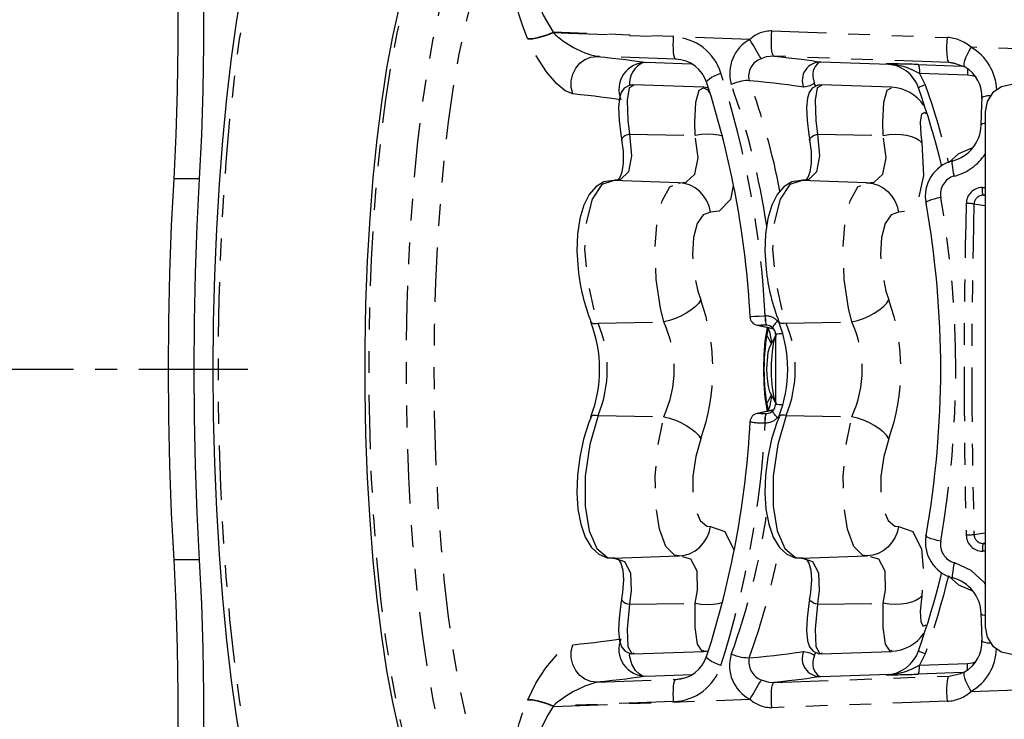
# Model space of a CAD drawing. Extents: x 4 to 132, y 2 to 86.
# Drawn here: x 95 to 100, y 37 to 40 of the extents above; entities that cross this region are included whole.
import ezdxf

# ---------------------------------------------------------------- set-up
doc = ezdxf.new("R2010")
doc.units = 0
doc.header["$PDSIZE"] = -1
doc.linetypes.add('CENTERX2', pattern=[0.8, 0.5, -0.1, 0.1, -0.1])
doc.linetypes.add('PHANTOM', pattern=[0.5, 0.25, -0.05, 0.05, -0.05, 0.05, -0.05])
doc.layers.get('0').update_dxf_attribs({"linetype": 'CONTINUOUS'})
doc.layers.get('DEFPOINTS').update_dxf_attribs({"linetype": 'CONTINUOUS'})
doc.styles.add('SLDTEXTSTYLE0', font='TXT', dxfattribs={"width": 0.75})
doc.dimstyles.new('SLDDIMSTYLE0', dxfattribs={"dimtxt": 1.102362, "dimasz": 1.248, "dimexe": 1, "dimexo": 0.0625, "dimgap": 0.275591, "dimtad": 0, "dimtih": 1, "dimtoh": 1, "dimdec": 1, "dimlfac": 0.75, "dimzin": 12, "dimtxsty": 'SLDTEXTSTYLE0', "dimsah": 1, "dimcen": 0.09, "dimclrd": 7, "dimclre": 7, "dimclrt": 7, "dimazin": 3, "dimtfac": 1, "dimtdec": 4, "dimtofl": 0, "dimtmove": 0, "dimatfit": 3, "dimtolj": 1, "dimtzin": 12})
doc.dimstyles.new('SLDDIMSTYLE2', dxfattribs={"dimtxt": 1.102362, "dimasz": 1.248, "dimexe": 1, "dimexo": 0.0625, "dimgap": 0.275591, "dimtad": 0, "dimtih": 1, "dimtoh": 1, "dimdec": 1, "dimlfac": 0.75, "dimzin": 4, "dimtxsty": 'SLDTEXTSTYLE0', "dimsah": 1, "dimcen": 0.09, "dimclrd": 7, "dimclre": 7, "dimclrt": 7, "dimazin": 3, "dimtfac": 1, "dimtdec": 4, "dimtofl": 0, "dimtmove": 0, "dimatfit": 3, "dimtolj": 1, "dimtzin": 12})

# ---------------------------------------------------------------- blocks, each defined once
blk = doc.blocks.new('*D')
at = {"color": 7}
for p, q in [((33.3195, 78.4249), (33.3195, 76.6755)), ((33.3195, 78.4249), (33.9908, 78.4249)), ((36.2892, 78.4249), (35.6179, 78.4249)), ((36.2892, 78.4249), (36.2892, 76.6755)), ((33.3195, 76.6755), (33.9908, 76.6755)), ((36.2892, 76.6755), (35.6179, 76.6755)), ((37.6827, 76.6755), (38.6827, 76.6755)), ((38.6827, 76.6755), (38.6827, 74.5334)), ((49.3391, 74.5702), (49.3391, 72.8208)), ((49.3391, 74.5702), (50.0104, 74.5702)), ((53.1245, 74.5702), (52.4531, 74.5702)), ((53.1245, 74.5702), (53.1245, 72.8208)), ((41.6729, 74.5334), (37.6827, 74.5334)), ((25.4331, 61.5393), (25.4331, 73.8208)), ((61.9036, 61.5393), (61.9036, 73.8208)), ((25.4331, 72.8208), (48.392, 72.8208)), ((43.2684, 72.8441), (37.6827, 72.8441)), ((38.6827, 72.8441), (38.6827, 68.8441)), ((49.3391, 72.8208), (50.0104, 72.8208)), ((53.1245, 72.8208), (52.4531, 72.8208)), ((61.9036, 72.8208), (54.0715, 72.8208)), ((55.0168, 68.4246), (55.0168, 66.6752)), ((55.0168, 68.4246), (55.6881, 68.4246)), ((58.8022, 68.4246), (58.1308, 68.4246)), ((58.8022, 68.4246), (58.8022, 66.6752)), ((43.6684, 64.5774), (43.6684, 67.6752)), ((61.9036, 61.5393), (61.9036, 67.6752)), ((43.6684, 66.6752), (54.0697, 66.6752)), ((55.0168, 66.6752), (55.6881, 66.6752)), ((58.8022, 66.6752), (58.1308, 66.6752)), ((61.9036, 66.6752), (59.7492, 66.6752)), ((44.0684, 64.1774), (70.7265, 64.1774)), ((69.7265, 64.1774), (69.7265, 63.7351)), ((20.7951, 60.2301), (20.0256, 64.1554)), ((68.2416, 63.7351), (68.2416, 61.9857)), ((68.2416, 63.7351), (68.9129, 63.7351)), ((71.2113, 63.7351), (70.54, 63.7351)), ((71.2113, 63.7351), (71.2113, 61.9857)), ((68.2416, 61.9857), (68.9129, 61.9857)), ((71.2113, 61.9857), (70.54, 61.9857)), ((25.0406, 61.0623), (19.8138, 60.0378)), ((62.1259, 60.2325), (70.7265, 60.2325)), ((69.7265, 60.2325), (69.7265, 60.2363)), ((19.799, 59.4859), (19.799, 57.7364)), ((19.799, 59.4859), (20.4703, 59.4859)), ((22.7687, 59.4859), (22.0974, 59.4859)), ((22.7687, 59.4859), (22.7687, 57.7364)), ((19.799, 57.7364), (20.4703, 57.7364)), ((22.7687, 57.7364), (22.0974, 57.7364)), ((24.801, 56.3836), (20.6881, 55.5774)), ((21.6694, 55.7698), (22.4388, 51.8445)), ((106.834, 49.3252), (106.834, 47.5758)), ((106.834, 49.3252), (107.5053, 49.3252)), ((110.6194, 49.3252), (109.9481, 49.3252)), ((110.6194, 49.3252), (110.6194, 47.5758)), ((103.5694, 44.7847), (103.5694, 48.5758)), ((113.9653, 37.5408), (113.9653, 48.5758)), ((103.5694, 47.5758), (105.887, 47.5758)), ((106.834, 47.5758), (107.5053, 47.5758)), ((110.6194, 47.5758), (109.9481, 47.5758)), ((113.9653, 47.5758), (111.5664, 47.5758)), ((87.5209, 38.7948), (87.5209, 35.8377)), ((114.2506, 37.1848), (119.9167, 37.1848)), ((118.9167, 37.1848), (118.9167, 35.2031)), ((85.6282, 35.8377), (85.6282, 34.0883)), ((85.6282, 35.8377), (86.2995, 35.8377)), ((89.4136, 35.8377), (88.7422, 35.8377)), ((89.4136, 35.8377), (89.4136, 34.0883)), ((117.024, 35.2031), (117.024, 33.4537)), ((117.024, 35.2031), (117.6953, 35.2031)), ((120.8094, 35.2031), (120.1381, 35.2031)), ((120.8094, 35.2031), (120.8094, 33.4537)), ((85.6282, 34.0883), (86.2995, 34.0883)), ((89.4136, 34.0883), (88.7422, 34.0883)), ((117.024, 33.4537), (117.6953, 33.4537)), ((120.8094, 33.4537), (120.1381, 33.4537)), ((42.0845, 32.9881), (42.0845, 25.4368)), ((45.2523, 32.9881), (45.2523, 25.4368)), ((87.5209, 29.6359), (87.5209, 32.3389)), ((118.9167, 29.6335), (118.9167, 31.7043)), ((113.3304, 29.6359), (86.5209, 29.6359)), ((114.3254, 29.6335), (119.9167, 29.6335)), ((48.2396, 28.1863), (48.2396, 26.4368)), ((48.2396, 28.1863), (48.9109, 28.1863)), ((51.2094, 28.1863), (50.538, 28.1863)), ((51.2094, 28.1863), (51.2094, 26.4368)), ((42.0845, 26.4368), (45.2523, 26.4368)), ((45.2523, 26.4368), (47.2926, 26.4368)), ((48.2396, 26.4368), (48.9109, 26.4368)), ((51.2094, 26.4368), (50.538, 26.4368))]:
    blk.add_line(p, q, dxfattribs=at)
for points in [[(38.6827, 74.5334), (38.8907, 75.7814), (38.4747, 75.7814)], [(25.4331, 72.8208), (26.6811, 72.6128), (26.6811, 73.0288)], [(61.9036, 72.8208), (60.6556, 73.0288), (60.6556, 72.6128)], [(38.6827, 72.8441), (38.4747, 71.5961), (38.8907, 71.5961)], [(43.6684, 66.6752), (44.9164, 66.4672), (44.9164, 66.8832)], [(61.9036, 66.6752), (60.6556, 66.8832), (60.6556, 66.4672)], [(69.7265, 64.1774), (69.5185, 62.9294), (69.9345, 62.9294)], [(20.7951, 60.2301), (20.7591, 61.4948), (20.3509, 61.4148)], [(69.7265, 60.2325), (69.9345, 61.4805), (69.5185, 61.4805)], [(21.6694, 55.7698), (21.7053, 54.5051), (22.1136, 54.5851)], [(103.5694, 47.5758), (104.8174, 47.3678), (104.8174, 47.7838)], [(113.9653, 47.5758), (112.7173, 47.7838), (112.7173, 47.3678)], [(87.5209, 38.7948), (87.3129, 37.5468), (87.7289, 37.5468)], [(118.9167, 37.1848), (118.7087, 35.9368), (119.1247, 35.9368)], [(87.5209, 29.6359), (87.7289, 30.8839), (87.3129, 30.8839)], [(118.9167, 29.6335), (119.1247, 30.8815), (118.7087, 30.8815)], [(42.0845, 26.4368), (43.3325, 26.2288), (43.3325, 26.6448)], [(45.2523, 26.4368), (44.0043, 26.6448), (44.0043, 26.2288)]]:
    blk.add_solid(points, dxfattribs=at)
at = {"layer": 'DEFPOINTS', "color": 7}
for p in [(42.0729, 74.5334), (43.6684, 72.8441), (43.6684, 64.1774), (43.6684, 64.1774), (25.4331, 61.1393), (25.4331, 61.1393), (61.9036, 61.1393), (61.9036, 61.1393), (61.7259, 60.2325), (25.1935, 56.4606), (103.5694, 44.3847), (86.1404, 38.7948), (113.8506, 37.1848), (113.9653, 37.1408), (42.0845, 33.3881), (45.2523, 33.3881), (113.7304, 29.6359), (113.9254, 29.6335)]:
    blk.add_point(p, dxfattribs=at)
at = {"color": 7, "char_height": 1.10236, "attachment_point": 1, "style": 'SLDTEXTSTYLE0'}
for s, insert in [('32', (33.9908, 78.0928)), ('1.3', (33.7869, 76.3434)), ('695', (50.0104, 74.2381)), ('27.4', (49.8065, 72.4887)), ('347', (55.6881, 68.0925)), ('13.7', (55.4842, 66.3431)), ('75', (68.9129, 63.403)), ('3.0', (68.709, 61.6536)), ('87', (20.4703, 59.1538)), ('3.4', (20.2664, 57.4043)), ('198', (107.5053, 48.9931)), ('7.8', (107.7093, 47.2437)), ('174', (86.2995, 35.5056)), ('144', (117.6953, 34.871)), ('6.9', (86.5034, 33.7562)), ('5.7', (117.8993, 33.1216)), ('60', (48.9109, 27.8542)), ('2.4', (48.707, 26.1047))]:
    blk.add_mtext(s, dxfattribs=dict(at, insert=insert))

msp = doc.modelspace()

# ---------------------------------------------------------------- linework, layer by layer
at = {"color": 7, "linetype": 'PHANTOM'}
for p, q in [((97.5249, 40.3124), (97.5243, 40.3139)), ((97.6413, 40.3424), (97.6419, 40.3408)), ((98.5448, 40.3099), (97.6413, 40.3424)), ((99.9359, 40.2599), (99.5602, 40.2734)), ((98.204, 40.2184), (97.8424, 40.2316)), ((99.3164, 40.1945), (99.5189, 40.1872)), ((99.4973, 40.1951), (99.4594, 40.2032)), ((99.5435, 40.145), (99.3227, 40.1528)), ((99.3227, 40.1528), (99.3495, 40.1008)), ((97.9917, 39.8738), (98.293, 39.8687)), ((98.8546, 39.8738), (99.1559, 39.8687)), ((96.019, 39.6696), (95.9016, 39.6696)), ((99.6119, 39.6294), (99.6245, 39.6294)), ((99.6245, 39.5943), (99.6166, 39.5943)), ((99.6166, 39.5943), (99.6245, 39.5931)), ((99.6245, 39.5451), (99.5732, 39.5531)), ((97.8483, 39.0066), (98.1495, 39.0122)), ((98.6144, 39.0405), (98.6153, 39.0405)), ((98.6718, 39.0169), (98.6782, 39.0124)), ((98.7112, 39.0066), (99.0125, 39.0122)), ((98.587, 38.9959), (98.6529, 38.9815)), ((98.6214, 38.9973), (98.6212, 38.9973)), ((98.6367, 38.9939), (98.6212, 38.9973)), ((98.6528, 38.608), (98.587, 38.5936)), ((98.6212, 38.5922), (98.6351, 38.5953)), ((97.8483, 38.583), (98.1495, 38.5774)), ((98.6153, 38.5491), (98.6144, 38.5491)), ((98.6212, 38.5922), (98.6214, 38.5922)), ((98.6781, 38.577), (98.6718, 38.5726)), ((98.7112, 38.583), (99.0125, 38.5774)), ((99.5732, 38.0365), (99.6245, 38.0444)), ((99.6245, 37.9965), (99.6166, 37.9953)), ((99.6166, 37.9953), (99.6245, 37.9953)), ((96.019, 37.92), (95.9016, 37.92)), ((99.6245, 37.9601), (99.6119, 37.9601)), ((97.9917, 37.7158), (98.293, 37.7208)), ((98.8546, 37.7158), (99.1559, 37.7208)), ((98.013, 37.4897), (98.0106, 37.4911)), ((98.332, 37.5028), (98.3359, 37.5007)), ((98.876, 37.4897), (98.8735, 37.4911)), ((99.195, 37.5028), (99.1988, 37.5007)), ((99.3495, 37.4887), (99.3227, 37.4367)), ((99.3227, 37.4367), (99.5435, 37.4446)), ((98.204, 37.3711), (98.2426, 37.379)), ((99.5226, 37.4024), (99.3164, 37.3951)), ((99.4594, 37.3864), (99.5133, 37.3979)), ((97.8424, 37.358), (98.204, 37.3711)), ((99.5602, 37.3162), (99.9359, 37.3297)), ((97.5243, 37.2756), (97.5249, 37.2772)), ((97.6419, 37.2488), (97.6413, 37.2472))]:
    msp.add_line(p, q, dxfattribs=at)
at = {"color": 7, "linetype": 'CONTINUOUS'}
for p, q in [((98.2752, 40.1962), (98.0702, 40.2035)), ((99.1847, 40.1945), (98.8698, 40.2057)), ((99.2098, 40.1892), (99.1847, 40.1945)), ((98.3321, 40.0901), (98.0101, 40.1016)), ((98.3322, 40.0901), (98.3321, 40.0901)), ((99.195, 40.0901), (98.873, 40.1016)), ((99.1951, 40.0901), (99.195, 40.0901)), ((99.6245, 39.9771), (99.6245, 37.6125)), ((99.6063, 39.9152), (99.6053, 39.9174)), ((97.9561, 39.8478), (97.9564, 39.8463)), ((98.8193, 39.8463), (98.819, 39.8479)), ((98.2177, 39.6515), (97.9175, 39.6622)), ((97.9211, 39.662), (97.9175, 39.6607)), ((98.2177, 39.6501), (98.2205, 39.6513)), ((98.2205, 39.6513), (98.2247, 39.6517)), ((99.0806, 39.6515), (98.7804, 39.6622)), ((98.784, 39.662), (98.7804, 39.6607)), ((99.0806, 39.6501), (99.0834, 39.6513)), ((99.0834, 39.6513), (99.0876, 39.6517)), ((97.8149, 39.0132), (97.8153, 39.0124)), ((98.6782, 39.0124), (98.6778, 39.0132)), ((98.6626, 38.9558), (98.6631, 38.9554)), ((98.6431, 38.9129), (98.6252, 38.9466)), ((98.6637, 38.9515), (98.6358, 38.8993)), ((98.6358, 38.6902), (98.6637, 38.638)), ((98.6252, 38.643), (98.6431, 38.6766)), ((98.6536, 38.6091), (98.5781, 38.5926)), ((98.6626, 38.6338), (98.6631, 38.6341)), ((97.8148, 38.5759), (97.8152, 38.577)), ((98.6781, 38.577), (98.6777, 38.5758)), ((97.9173, 37.9274), (98.2176, 37.938)), ((98.2205, 37.9383), (98.2176, 37.9387)), ((98.2243, 37.9372), (98.2205, 37.9383)), ((98.7802, 37.9274), (99.0805, 37.938)), ((99.0834, 37.9383), (99.0805, 37.9387)), ((99.0872, 37.9372), (99.0834, 37.9383)), ((99.6053, 37.6721), (99.6063, 37.6744)), ((98.0101, 37.488), (98.0103, 37.488)), ((98.0103, 37.488), (98.3322, 37.4994)), ((98.873, 37.488), (98.8732, 37.488)), ((98.8732, 37.488), (99.1951, 37.4994)), ((98.0702, 37.3861), (98.2786, 37.3935)), ((98.8698, 37.3838), (99.1847, 37.3951))]:
    msp.add_line(p, q, dxfattribs=at)
at = {"color": 7, "linetype": 'CENTERX2'}
msp.add_line((86.1404, 38.7948), (96.2519, 38.7948), dxfattribs=at)
at = {"color": 7, "linetype": 'CONTINUOUS', "flags": 128}
for points in [[(95.9016, 39.6696), (95.9116, 39.8712), (95.918, 40.0765), (95.921, 40.2841), (95.9203, 40.4922), (95.9161, 40.6991), (95.9083, 40.9033), (95.8971, 41.103), (95.8825, 41.2968), (95.8647, 41.4831)], [(96.019, 39.6696), (96.029, 39.8712), (96.0354, 40.0765), (96.0383, 40.2841), (96.0377, 40.4922), (96.0335, 40.6991), (96.0257, 40.9033), (96.0145, 41.103), (95.9999, 41.2968), (95.982, 41.4831)], [(96.3563, 41.09), (96.35, 41.0736), (96.3136, 40.968), (96.2791, 40.8467), (96.2466, 40.7106), (96.2166, 40.5607), (96.189, 40.3981), (96.1643, 40.2239), (96.1424, 40.0394), (96.1236, 39.846), (96.1081, 39.645), (96.0959, 39.4379), (96.0871, 39.2261), (96.0818, 39.0112), (96.0801, 38.7948), (96.0818, 38.5783), (96.0871, 38.3635), (96.0959, 38.1517), (96.1081, 37.9446), (96.1236, 37.7436), (96.1424, 37.5501), (96.1643, 37.3657), (96.189, 37.1915), (96.2166, 37.0289)], [(96.9356, 37.1368), (96.906, 37.2671), (96.879, 37.4116), (96.8548, 37.569), (96.8337, 37.7376), (96.8157, 37.9162), (96.8012, 38.1028), (96.7901, 38.2959), (96.7827, 38.4936), (96.779, 38.6941), (96.779, 38.8955), (96.7827, 39.096), (96.7901, 39.2937), (96.8012, 39.4868), (96.8157, 39.6734), (96.8337, 39.8519), (96.8548, 40.0206), (96.879, 40.1779), (96.906, 40.3224), (96.9356, 40.4527)], [(97.8424, 40.2316), (97.8793, 40.2278), (97.9138, 40.2241), (97.9459, 40.2204), (97.9757, 40.2169), (98.003, 40.2134), (98.0279, 40.21), (98.0503, 40.2067), (98.0702, 40.2035)], [(98.6541, 40.2325), (98.6889, 40.2289), (98.7215, 40.2254), (98.7519, 40.2219), (98.78, 40.2185), (98.8059, 40.2152), (98.8295, 40.212), (98.8508, 40.2088), (98.8698, 40.2057)], [(99.5324, 40.1824), (99.4814, 40.2009), (99.4594, 40.2032)], [(98.0109, 40.0998), (97.9941, 40.1), (97.9681, 40.0854), (97.9542, 40.0654), (97.9461, 40.0399), (97.942, 39.9976), (97.9443, 39.9384), (97.9524, 39.8709), (97.9567, 39.8463)], [(98.354, 40.0862), (98.333, 40.0901), (98.3319, 40.09)], [(98.8738, 40.0998), (98.857, 40.1), (98.831, 40.0854), (98.8172, 40.0654), (98.8091, 40.0399), (98.8049, 39.9976), (98.8072, 39.9384), (98.8153, 39.8709), (98.8196, 39.8463)], [(99.4242, 39.7322), (99.4129, 39.7771), (99.401, 39.8218), (99.3886, 39.8664), (99.3757, 39.9108), (99.3622, 39.9551), (99.3483, 39.9992), (99.3338, 40.0431), (99.3188, 40.0868)], [(99.8699, 39.9771), (99.8605, 40.0249), (99.8339, 40.0655), (99.7941, 40.0926), (99.7472, 40.1021), (99.7003, 40.0926), (99.6605, 40.0655), (99.6339, 40.0249), (99.6245, 39.9771)], [(99.6088, 40.0408), (99.6079, 40.01), (99.6053, 39.9174)], [(97.9555, 39.8478), (97.9626, 39.7965), (97.9636, 39.7407), (97.9576, 39.7001), (97.9477, 39.6753), (97.9384, 39.6649), (97.9279, 39.6617), (97.9219, 39.6627)], [(98.8184, 39.8477), (98.8255, 39.7965), (98.8265, 39.7407), (98.8205, 39.7001), (98.8106, 39.6753), (98.8013, 39.6649), (98.7909, 39.6617), (98.7848, 39.6627)], [(95.9016, 37.92), (95.8907, 38.1344), (95.8829, 38.3525), (95.8781, 38.573), (95.8765, 38.7948), (95.8781, 39.0165), (95.8829, 39.237), (95.8907, 39.4551), (95.9016, 39.6696)], [(96.019, 37.92), (96.0081, 38.1344), (96.0002, 38.3525), (95.9955, 38.573), (95.9939, 38.7948), (95.9955, 39.0165), (96.0002, 39.237), (96.0081, 39.4551), (96.019, 39.6696)], [(97.9194, 39.6618), (97.9177, 39.6622), (97.8739, 39.655), (97.8372, 39.6328), (97.8071, 39.5982), (97.782, 39.5491), (97.7637, 39.4867), (97.7533, 39.4148), (97.7508, 39.3372), (97.7559, 39.2566), (97.7561, 39.2552)], [(98.7824, 39.6618), (98.7806, 39.6622), (98.7368, 39.655), (98.7001, 39.6328), (98.67, 39.5982), (98.6449, 39.5491), (98.6266, 39.4867), (98.6162, 39.4148), (98.6138, 39.3372), (98.6188, 39.2566), (98.619, 39.2552)], [(98.5784, 38.9969), (98.6343, 38.9846), (98.6537, 38.9804)], [(98.6657, 38.9549), (98.6633, 38.9508), (98.6537, 38.9214), (98.6466, 38.8767), (98.6429, 38.8222), (98.643, 38.7643), (98.6469, 38.7101), (98.6542, 38.6661), (98.6637, 38.638)], [(98.6358, 38.8993), (98.6347, 38.897), (98.6278, 38.8726), (98.6233, 38.8363), (98.6217, 38.7937), (98.6234, 38.7513), (98.6281, 38.7155), (98.6351, 38.6917), (98.6358, 38.6902)], [(97.8156, 38.5755), (97.8054, 38.5514), (97.7814, 38.4734), (97.7639, 38.3913), (97.7536, 38.3085), (97.7508, 38.228), (97.7556, 38.1523), (97.7681, 38.084), (97.7888, 38.0245), (97.8182, 37.9762), (97.8516, 37.9459), (97.8892, 37.9299), (97.9231, 37.9291)], [(97.8483, 38.583), (97.8099, 38.4498), (97.7889, 38.3041), (97.7885, 38.1669), (97.8074, 38.0534), (97.8427, 37.9727), (97.8912, 37.9315), (97.9173, 37.9281), (97.9211, 37.9276)], [(98.6785, 38.5755), (98.6683, 38.5514), (98.6443, 38.4734), (98.6268, 38.3913), (98.6165, 38.3085), (98.6137, 38.228), (98.6185, 38.1523), (98.631, 38.084), (98.6517, 38.0245), (98.6811, 37.9762), (98.7145, 37.9459), (98.7521, 37.9299), (98.786, 37.9291)], [(98.7112, 38.583), (98.6728, 38.4498), (98.6519, 38.3041), (98.6514, 38.1669), (98.6703, 38.0534), (98.7056, 37.9727), (98.7541, 37.9315), (98.7802, 37.9281), (98.784, 37.9276)], [(95.8647, 36.1065), (95.8825, 36.2927), (95.8971, 36.4865), (95.9083, 36.6863), (95.9161, 36.8904), (95.9203, 37.0974), (95.921, 37.3055), (95.918, 37.513), (95.9116, 37.7184), (95.9016, 37.92)], [(95.982, 36.1065), (95.9999, 36.2927), (96.0145, 36.4865), (96.0257, 36.6863), (96.0335, 36.8904), (96.0377, 37.0974), (96.0383, 37.3055), (96.0354, 37.513), (96.029, 37.7184), (96.019, 37.92)], [(97.9231, 37.9271), (97.9329, 37.9271), (97.9424, 37.9213), (97.9522, 37.9054), (97.961, 37.873), (97.9641, 37.8278), (97.9603, 37.7711), (97.9553, 37.7417)], [(98.786, 37.9271), (98.7958, 37.9271), (98.8053, 37.9213), (98.8151, 37.9054), (98.8239, 37.873), (98.8271, 37.8278), (98.8233, 37.7711), (98.8182, 37.7417)], [(99.3188, 37.5027), (99.3338, 37.5465), (99.3483, 37.5904), (99.3622, 37.6345), (99.3757, 37.6787), (99.3886, 37.7232), (99.401, 37.7678), (99.4129, 37.8125), (99.4242, 37.8574)], [(97.9558, 37.7381), (97.9524, 37.7182), (97.9444, 37.652), (97.942, 37.5955), (97.9463, 37.5489), (97.9558, 37.5209), (97.9716, 37.501), (97.9975, 37.4888), (98.0105, 37.4897)], [(98.8188, 37.7381), (98.8153, 37.7182), (98.8073, 37.652), (98.8049, 37.5955), (98.8092, 37.5489), (98.8188, 37.5209), (98.8345, 37.501), (98.8604, 37.4888), (98.8734, 37.4897)], [(99.6053, 37.6721), (99.6061, 37.6412), (99.6088, 37.5487)], [(99.6245, 37.6125), (99.6339, 37.5646), (99.6605, 37.5241), (99.7003, 37.497), (99.7472, 37.4875), (99.7941, 37.497), (99.8339, 37.5241), (99.8605, 37.5646), (99.8699, 37.6125)], [(98.0561, 37.3851), (98.0567, 37.3849), (98.0505, 37.3878), (98.0376, 37.3959), (98.02, 37.4123), (98.0021, 37.4407), (97.9921, 37.4803), (97.9932, 37.4908)], [(98.3319, 37.5009), (98.345, 37.5004), (98.3538, 37.5026)], [(98.0702, 37.3861), (98.0503, 37.3829), (98.0279, 37.3795), (98.003, 37.3761), (97.9757, 37.3727), (97.9459, 37.3691), (97.9138, 37.3655), (97.8793, 37.3618), (97.8424, 37.358)], [(98.8698, 37.3838), (98.8508, 37.3808), (98.8295, 37.3776), (98.8059, 37.3744), (98.78, 37.371), (98.7519, 37.3676), (98.7215, 37.3642), (98.6889, 37.3607), (98.6541, 37.3571)], [(99.4594, 37.3864), (99.5129, 37.3977), (99.5324, 37.4072)]]:
    msp.add_lwpolyline(points, dxfattribs=at)
at = {"color": 7, "linetype": 'PHANTOM', "flags": 128}
for points in [[(96.601, 41.3129), (96.5987, 41.3132), (96.557, 41.3085), (96.5155, 41.2853), (96.4746, 41.2435), (96.4345, 41.1837), (96.3956, 41.1062), (96.3581, 41.0115), (96.3223, 40.9005), (96.2885, 40.7738), (96.2568, 40.6325), (96.2277, 40.4776), (96.2012, 40.3103), (96.1776, 40.1317), (96.157, 39.9432), (96.1396, 39.7462), (96.1255, 39.5422), (96.1149, 39.3326), (96.1077, 39.1191), (96.1041, 38.9031), (96.1041, 38.6864), (96.1077, 38.4705), (96.1149, 38.2569), (96.1255, 38.0474), (96.1396, 37.8433), (96.157, 37.6463), (96.1776, 37.4579), (96.2012, 37.2793), (96.2277, 37.1119), (96.2568, 36.957), (96.2885, 36.8157), (96.3223, 36.6891), (96.3581, 36.578), (96.3956, 36.4834), (96.4345, 36.4059), (96.4746, 36.346), (96.5155, 36.3043), (96.557, 36.281), (96.5987, 36.2764), (96.6403, 36.2903), (96.6525, 36.2981)], [(97.1315, 40.8757), (97.0933, 40.8309), (97.0561, 40.7673), (97.0203, 40.6853), (96.9862, 40.5858), (96.954, 40.4697), (96.9242, 40.338), (96.8969, 40.192), (96.8725, 40.0331), (96.8511, 39.8627), (96.8329, 39.6824), (96.8182, 39.4938), (96.8071, 39.2988), (96.7996, 39.0991), (96.7958, 38.8965), (96.7958, 38.693), (96.7996, 38.4905), (96.8071, 38.2908), (96.8182, 38.0957), (96.8329, 37.9072), (96.8511, 37.7269), (96.8725, 37.5564), (96.8969, 37.3975), (96.9242, 37.2515), (96.954, 37.1199), (96.9862, 37.0038), (97.0203, 36.9043), (97.0561, 36.8223), (97.0933, 36.7586), (97.1315, 36.7138)], [(97.292, 36.7259), (97.2549, 36.7754), (97.2189, 36.8428), (97.1843, 36.9275), (97.1513, 37.0289), (97.1203, 37.1458), (97.0916, 37.2775), (97.0654, 37.4226), (97.0419, 37.5799), (97.0214, 37.7479), (97.004, 37.9253), (96.9899, 38.1104), (96.9792, 38.3015), (96.9721, 38.4971), (96.9685, 38.6952), (96.9685, 38.8943), (96.9721, 39.0925), (96.9792, 39.288), (96.9899, 39.4792), (97.004, 39.6643), (97.0214, 39.8416), (97.0419, 40.0097), (97.0654, 40.167), (97.0916, 40.3121), (97.1203, 40.4437), (97.1513, 40.5607), (97.1843, 40.662), (97.2189, 40.7468), (97.2549, 40.8142), (97.292, 40.8637)], [(97.4096, 40.8076), (97.3723, 40.7574), (97.336, 40.6885), (97.3013, 40.6016), (97.2683, 40.4975), (97.2374, 40.3772), (97.209, 40.2418), (97.1832, 40.0926), (97.1603, 39.9311), (97.1406, 39.7587), (97.1242, 39.5772), (97.1112, 39.3882), (97.1019, 39.1935), (97.0963, 38.9951), (97.0944, 38.7948), (97.0963, 38.5944), (97.1019, 38.396), (97.1112, 38.2014), (97.1242, 38.0124), (97.1406, 37.8309), (97.1603, 37.6585), (97.1832, 37.497), (97.209, 37.3478), (97.2374, 37.2124), (97.2683, 37.092), (97.3013, 36.9879), (97.336, 36.901), (97.3723, 36.8321), (97.4096, 36.7819)], [(97.5243, 40.3139), (97.5023, 40.3706), (97.4847, 40.4261), (97.4733, 40.4758), (97.4684, 40.5207), (97.4705, 40.5519), (97.4789, 40.5759), (97.4926, 40.59), (97.512, 40.5953)], [(97.6056, 40.5379), (97.5817, 40.5294), (97.5779, 40.5246), (97.5723, 40.4964), (97.5734, 40.4864), (97.5945, 40.4243), (97.5963, 40.4205), (97.6413, 40.3424)], [(97.5243, 40.3139), (97.5344, 40.3136), (97.5464, 40.3144), (97.56, 40.3165), (97.5749, 40.3197), (97.5909, 40.3239), (97.6075, 40.3292), (97.6244, 40.3354), (97.6413, 40.3424)], [(97.5249, 40.3124), (97.5351, 40.312), (97.5471, 40.3128), (97.5607, 40.3149), (97.5756, 40.3181), (97.5915, 40.3224), (97.6081, 40.3277), (97.6251, 40.3338), (97.6419, 40.3408)], [(97.7317, 40.0593), (97.697, 40.0738), (97.6573, 40.1073), (97.6115, 40.1613), (97.5635, 40.2347), (97.5249, 40.3124)], [(97.6419, 40.3408), (97.7139, 40.3381), (98.1946, 40.3205)], [(98.204, 40.2184), (98.2011, 40.221), (98.1985, 40.2276), (98.1963, 40.2377), (98.1947, 40.2509), (98.1936, 40.2666), (98.1933, 40.284), (98.1936, 40.3023), (98.1946, 40.3205)], [(98.6541, 40.2325), (98.6509, 40.2356), (98.6481, 40.2434), (98.6459, 40.2554), (98.6443, 40.271), (98.6435, 40.2892), (98.6436, 40.3089), (98.6444, 40.3291), (98.646, 40.3484)], [(98.646, 40.3484), (98.8103, 40.3423), (99.4512, 40.3185)], [(99.4594, 40.2032), (99.4562, 40.2063), (99.4534, 40.214), (99.4512, 40.226), (99.4496, 40.2414), (99.4488, 40.2595), (99.4488, 40.2792), (99.4496, 40.2992), (99.4512, 40.3185)], [(98.5968, 40.2209), (98.5936, 40.2259), (98.589, 40.2333), (98.5832, 40.243), (98.5763, 40.2546), (98.5688, 40.2676), (98.5608, 40.2815), (98.5527, 40.2958), (98.5448, 40.3099)], [(99.5324, 40.1824), (99.5291, 40.1855), (99.5279, 40.1918), (99.5288, 40.2012), (99.5317, 40.213), (99.5366, 40.2269), (99.5432, 40.242), (99.5512, 40.2578), (99.5602, 40.2734)], [(97.7317, 40.0593), (97.7249, 40.0891), (97.7249, 40.12), (97.7319, 40.1501), (97.7453, 40.1776), (97.7644, 40.2007), (97.7879, 40.218), (97.8145, 40.2285), (97.8424, 40.2316)], [(98.6541, 40.2325), (98.6197, 40.229), (98.5968, 40.2209)], [(99.4594, 40.2032), (99.1308, 40.2151), (98.6541, 40.2325)], [(99.1847, 40.1945), (99.1738, 40.1967), (99.1705, 40.1974)], [(99.3164, 40.1945), (99.3179, 40.1934), (99.3192, 40.1909), (99.3204, 40.187), (99.3214, 40.1818), (99.3222, 40.1755), (99.3226, 40.1684), (99.3228, 40.1608), (99.3227, 40.1528)], [(99.5418, 40.1762), (99.5422, 40.1739), (99.5429, 40.1677), (99.5434, 40.1606), (99.5436, 40.1529), (99.5435, 40.145)], [(98.3473, 40.1095), (98.3453, 40.1131), (98.3465, 40.1177), (98.3511, 40.1232), (98.3587, 40.1293), (98.3691, 40.1358), (98.3818, 40.1423), (98.3962, 40.1487), (98.4119, 40.1545)], [(99.5826, 40.137), (99.5668, 40.1419), (99.5435, 40.145)], [(98.0101, 40.0982), (97.991, 40.0873), (97.9807, 40.0311), (97.9841, 39.937), (97.9917, 39.8738)], [(98.293, 39.8687), (98.2915, 39.9282), (98.2969, 40.0207), (98.3124, 40.0761), (98.3321, 40.0868)], [(98.3601, 40.065), (98.3537, 40.0761), (98.332, 40.0862)], [(98.5414, 40.1201), (98.5348, 40.1205), (98.5266, 40.1202), (98.5172, 40.1191), (98.5068, 40.1172), (98.4955, 40.1146), (98.4836, 40.1113), (98.4715, 40.1074), (98.4594, 40.1031)], [(98.7916, 40.09), (98.7704, 40.0934), (98.7463, 40.097), (98.7192, 40.1006), (98.6893, 40.1043), (98.6565, 40.1081), (98.6209, 40.112), (98.5825, 40.116), (98.5414, 40.1201)], [(98.8392, 40.1129), (98.8395, 40.112), (98.8391, 40.1081), (98.8356, 40.1043), (98.8291, 40.1006), (98.8196, 40.097), (98.8071, 40.0934), (98.7916, 40.09)], [(98.873, 40.0982), (98.8539, 40.0873), (98.8436, 40.0311), (98.8471, 39.937), (98.8546, 39.8738)], [(99.1559, 39.8687), (99.1545, 39.9282), (99.1599, 40.0207), (99.1753, 40.0761), (99.195, 40.0868)], [(99.3495, 40.1008), (99.3423, 40.0982), (99.3357, 40.0956), (99.3298, 40.0932), (99.325, 40.0911), (99.3214, 40.0894), (99.3191, 40.088), (99.3182, 40.0872), (99.3188, 40.0868)], [(99.3495, 40.1008), (99.3647, 40.0566), (99.3793, 40.0122), (99.3935, 39.9676), (99.4071, 39.9229), (99.4201, 39.878), (99.4327, 39.8329), (99.4447, 39.7877), (99.4561, 39.7423)], [(97.9471, 40.0329), (97.9329, 40.0352), (97.9112, 40.0384), (97.8872, 40.0417), (97.8608, 40.0451), (97.832, 40.0485), (97.8009, 40.052), (97.7674, 40.0556), (97.7317, 40.0593)], [(99.6088, 40.0408), (99.6089, 40.0413), (99.6111, 40.0443), (99.6165, 40.047), (99.6248, 40.0494), (99.6357, 40.0513), (99.6487, 40.0528), (99.6496, 40.0528)], [(99.3541, 39.9679), (99.3473, 39.9745), (99.3328, 39.9662), (99.3266, 39.9311), (99.3289, 39.8726), (99.3335, 39.835)], [(99.6053, 39.9174), (99.6053, 39.9179), (99.6076, 39.9206), (99.6129, 39.923), (99.6212, 39.9251), (99.6245, 39.9258)], [(97.9917, 39.8738), (98.0014, 39.7746), (97.9871, 39.7021), (97.9516, 39.666), (97.9211, 39.662)], [(97.9917, 39.8738), (97.9825, 39.8714), (97.9741, 39.8682), (97.9669, 39.8642), (97.9613, 39.8596), (97.9577, 39.8548), (97.9561, 39.8499), (97.9561, 39.8478)], [(98.2247, 39.6517), (98.2525, 39.6546), (98.2925, 39.691), (98.3068, 39.7657), (98.293, 39.8687)], [(98.4198, 39.8648), (98.4005, 39.8695), (98.3754, 39.8728), (98.3486, 39.8739), (98.3209, 39.8725), (98.293, 39.8687)], [(98.8546, 39.8738), (98.8643, 39.7746), (98.85, 39.7021), (98.8145, 39.666), (98.784, 39.662)], [(98.819, 39.8479), (98.819, 39.8499), (98.8206, 39.8548), (98.8243, 39.8596), (98.8298, 39.8642), (98.837, 39.8682), (98.8454, 39.8714), (98.8546, 39.8738)], [(99.0876, 39.6517), (99.1154, 39.6546), (99.1554, 39.691), (99.1697, 39.7657), (99.1559, 39.8687)], [(99.1559, 39.8687), (99.1838, 39.8725), (99.2115, 39.8739), (99.2383, 39.8728), (99.2634, 39.8695), (99.2861, 39.8638), (99.3057, 39.856), (99.3216, 39.8463), (99.3335, 39.835)], [(99.3335, 39.835), (99.3417, 39.6843), (99.318, 39.575), (99.2664, 39.5214), (99.2273, 39.5163)], [(99.4561, 39.7423), (99.5042, 39.7859), (99.5674, 39.8132)], [(99.4831, 39.6823), (99.48, 39.6962), (99.4775, 39.7092), (99.4755, 39.7211), (99.4741, 39.7315), (99.4734, 39.74), (99.4735, 39.7464), (99.4742, 39.7504), (99.4756, 39.7521)], [(97.9175, 39.6607), (97.8658, 39.643), (97.8213, 39.5766), (97.7941, 39.4728), (97.7863, 39.346), (97.7974, 39.209), (97.8263, 39.0737), (97.8483, 39.0066)], [(98.1495, 39.0122), (98.1345, 39.0753), (98.1149, 39.2079), (98.1092, 39.3424), (98.1182, 39.4666), (98.1415, 39.5678), (98.1773, 39.6324), (98.2177, 39.6501)], [(98.3644, 39.5163), (98.3577, 39.5434), (98.347, 39.5688), (98.3325, 39.5918), (98.3146, 39.6117), (98.2938, 39.6281), (98.2708, 39.6403), (98.2461, 39.6481), (98.2205, 39.6513)], [(98.4685, 39.6371), (98.4551, 39.575), (98.4035, 39.5214), (98.3644, 39.5163)], [(98.7804, 39.6607), (98.7287, 39.643), (98.6842, 39.5766), (98.657, 39.4728), (98.6492, 39.346), (98.6603, 39.209), (98.6892, 39.0737), (98.7112, 39.0066)], [(99.0125, 39.0122), (98.9974, 39.0753), (98.9778, 39.2079), (98.9722, 39.3424), (98.9811, 39.4666), (99.0044, 39.5678), (99.0402, 39.6324), (99.0806, 39.6501)], [(99.0834, 39.6513), (99.109, 39.6481), (99.1337, 39.6403), (99.1568, 39.6281), (99.1775, 39.6117), (99.1954, 39.5918), (99.21, 39.5688), (99.2207, 39.5434), (99.2273, 39.5163)], [(99.6166, 39.5943), (99.6156, 39.5952), (99.6146, 39.5974), (99.6137, 39.6008), (99.613, 39.6053), (99.6124, 39.6106), (99.612, 39.6166), (99.6119, 39.6229), (99.6119, 39.6294)], [(99.4207, 39.5834), (99.4049, 39.58), (99.3903, 39.5764), (99.3774, 39.5726), (99.3667, 39.5689), (99.3586, 39.5654), (99.3536, 39.5622), (99.3517, 39.5594), (99.353, 39.5572)], [(99.5732, 39.5531), (99.5713, 39.5537), (99.5685, 39.5544), (99.5647, 39.555), (99.5602, 39.5555), (99.555, 39.5559), (99.5495, 39.5563), (99.5437, 39.5565), (99.5378, 39.5566)], [(98.3644, 39.5163), (98.3302, 39.5046), (98.3029, 39.464), (98.2861, 39.4002), (98.2813, 39.3217), (98.2883, 39.2369), (98.3065, 39.1533), (98.3196, 39.1135)], [(99.2273, 39.5163), (99.1932, 39.5046), (99.1658, 39.464), (99.149, 39.4002), (99.1442, 39.3217), (99.1513, 39.2369), (99.1694, 39.1533), (99.1825, 39.1135)], [(98.3196, 39.1135), (98.3083, 39.0978), (98.293, 39.082), (98.2742, 39.0668), (98.2525, 39.0525), (98.2285, 39.0395), (98.2028, 39.0283), (98.1763, 39.0191), (98.1495, 39.0122)], [(99.0125, 39.0122), (99.0392, 39.0191), (99.0657, 39.0283), (99.0914, 39.0395), (99.1154, 39.0525), (99.1371, 39.0668), (99.1559, 39.082), (99.1712, 39.0978), (99.1825, 39.1135)], [(97.8153, 39.0124), (97.8159, 39.0113), (97.8194, 39.008), (97.8247, 39.0058), (97.8315, 39.0048), (97.8396, 39.0051), (97.8483, 39.0066)], [(98.5455, 39.0355), (98.5452, 39.0357), (98.5513, 39.0369), (98.5661, 39.0382), (98.588, 39.0395), (98.6144, 39.0405)], [(98.6144, 39.0405), (98.6145, 39.0323), (98.6148, 39.0244), (98.6154, 39.0171), (98.6163, 39.0106), (98.6173, 39.0052), (98.6185, 39.0011), (98.6198, 38.9984), (98.6212, 38.9973)], [(98.6153, 39.0405), (98.6153, 39.0323), (98.6156, 39.0244), (98.6161, 39.0171), (98.6169, 39.0106), (98.6178, 39.0052), (98.6189, 39.0011), (98.6201, 38.9984), (98.6214, 38.9973)], [(98.6718, 39.0169), (98.6664, 39.0111), (98.6613, 39.0054), (98.657, 39.0001), (98.6534, 38.9954), (98.6509, 38.9914), (98.6493, 38.9884), (98.6489, 38.9865), (98.6496, 38.9856)], [(98.7112, 39.0066), (98.7025, 39.0051), (98.6945, 39.0048), (98.6876, 39.0058), (98.6823, 39.008), (98.6788, 39.0113), (98.6782, 39.0124)], [(98.587, 38.9959), (98.5793, 38.9967), (98.5781, 38.9969)], [(98.6212, 38.9973), (98.6079, 38.9973), (98.597, 38.997), (98.5895, 38.9967), (98.5865, 38.9962), (98.587, 38.9959)], [(98.6081, 38.7948), (98.6099, 38.8621), (98.6151, 38.9244), (98.6234, 38.9771), (98.6261, 38.9893)], [(98.6461, 38.9186), (98.6378, 38.9607), (98.6285, 38.9868)], [(98.6962, 38.9576), (98.6882, 38.9575), (98.6786, 38.9573), (98.6709, 38.957), (98.6655, 38.9565), (98.6628, 38.956), (98.6626, 38.9558)], [(98.6263, 38.5995), (98.6234, 38.6124), (98.6151, 38.6651), (98.6099, 38.7275), (98.6081, 38.7948)], [(98.6282, 38.6022), (98.6378, 38.6288), (98.6461, 38.671)], [(98.6718, 38.5726), (98.6664, 38.5785), (98.6613, 38.5842), (98.657, 38.5895), (98.6534, 38.5942), (98.6509, 38.5981), (98.6493, 38.6011), (98.6489, 38.6031), (98.6496, 38.6039)], [(98.6952, 38.632), (98.6882, 38.632), (98.6786, 38.6322), (98.6709, 38.6326), (98.6655, 38.633), (98.6628, 38.6335), (98.6626, 38.6338)], [(97.8152, 38.577), (97.8159, 38.5783), (97.8194, 38.5815), (97.8247, 38.5837), (97.8315, 38.5847), (97.8396, 38.5845), (97.8483, 38.583)], [(98.2176, 37.9387), (98.1981, 37.9419), (98.1593, 37.982), (98.1299, 38.0611), (98.1127, 38.1722), (98.11, 38.3059), (98.1228, 38.4475), (98.1495, 38.5774)], [(98.1495, 38.5774), (98.1763, 38.5705), (98.2028, 38.5613), (98.2285, 38.55), (98.2525, 38.5371), (98.2742, 38.5228), (98.293, 38.5075), (98.3083, 38.4918), (98.3196, 38.476)], [(98.5781, 38.5926), (98.5793, 38.5929), (98.587, 38.5936)], [(98.6144, 38.5491), (98.6145, 38.5572), (98.6148, 38.5652), (98.6154, 38.5725), (98.6163, 38.579), (98.6173, 38.5844), (98.6185, 38.5885), (98.6198, 38.5911), (98.6212, 38.5922)], [(98.6153, 38.5491), (98.6153, 38.5572), (98.6156, 38.5651), (98.6161, 38.5725), (98.6169, 38.579), (98.6178, 38.5844), (98.6189, 38.5885), (98.6201, 38.5911), (98.6214, 38.5922)], [(98.7112, 38.583), (98.7025, 38.5845), (98.6945, 38.5847), (98.6876, 38.5837), (98.6823, 38.5815), (98.6788, 38.5783), (98.6781, 38.577)], [(99.0805, 37.9387), (99.061, 37.9419), (99.0222, 37.982), (98.9928, 38.0611), (98.9756, 38.1722), (98.9729, 38.3059), (98.9857, 38.4475), (99.0125, 38.5774)], [(99.1825, 38.476), (99.1712, 38.4918), (99.1559, 38.5075), (99.1371, 38.5228), (99.1154, 38.5371), (99.0914, 38.55), (99.0657, 38.5613), (99.0392, 38.5705), (99.0125, 38.5774)], [(98.3196, 38.476), (98.2959, 38.3942), (98.283, 38.3049), (98.2827, 38.2205), (98.2944, 38.1503), (98.3163, 38.1005), (98.3465, 38.0754), (98.3644, 38.0733)], [(99.1825, 38.476), (99.1588, 38.3942), (99.1459, 38.3049), (99.1456, 38.2205), (99.1573, 38.1503), (99.1793, 38.1005), (99.2095, 38.0754), (99.2273, 38.0733)], [(98.2205, 37.9383), (98.2461, 37.9414), (98.2708, 37.9492), (98.2938, 37.9615), (98.3146, 37.9778), (98.3325, 37.9978), (98.347, 38.0208), (98.3577, 38.0462), (98.3644, 38.0733)], [(98.3644, 38.0733), (98.4304, 38.0505), (98.4702, 37.9692), (98.4708, 37.9611)], [(99.2273, 38.0733), (99.2207, 38.0462), (99.21, 38.0208), (99.1954, 37.9978), (99.1775, 37.9778), (99.1568, 37.9615), (99.1337, 37.9492), (99.109, 37.9414), (99.0834, 37.9383)], [(99.2273, 38.0733), (99.2933, 38.0505), (99.3331, 37.9692), (99.3419, 37.8416), (99.3335, 37.7545)], [(99.4207, 38.0061), (99.4049, 38.0095), (99.3903, 38.0132), (99.3774, 38.0169), (99.3667, 38.0206), (99.3586, 38.0242), (99.3536, 38.0274), (99.3517, 38.0301), (99.353, 38.0323)], [(99.5732, 38.0365), (99.5713, 38.0358), (99.5685, 38.0352), (99.5647, 38.0346), (99.5602, 38.0341), (99.555, 38.0336), (99.5495, 38.0333), (99.5437, 38.0331), (99.5378, 38.033)], [(99.6166, 37.9953), (99.6156, 37.9944), (99.6146, 37.9922), (99.6137, 37.9888), (99.613, 37.9843), (99.6124, 37.9789), (99.612, 37.973), (99.6119, 37.9666), (99.6119, 37.9601)], [(97.9211, 37.9276), (97.9687, 37.913), (97.9962, 37.8602), (98.0003, 37.7775), (97.9917, 37.7158)], [(98.293, 37.7208), (98.304, 37.7804), (98.3028, 37.8675), (98.2738, 37.923), (98.2243, 37.9372)], [(98.784, 37.9276), (98.8316, 37.913), (98.8591, 37.8602), (98.8632, 37.7775), (98.8546, 37.7158)], [(99.1559, 37.7208), (99.1669, 37.7804), (99.1657, 37.8675), (99.1367, 37.923), (99.0872, 37.9372)], [(99.4831, 37.9072), (99.48, 37.8934), (99.4775, 37.8803), (99.4755, 37.8684), (99.4741, 37.858), (99.4734, 37.8495), (99.4735, 37.8432), (99.4742, 37.8391), (99.4756, 37.8375)], [(99.4831, 37.9072), (99.5592, 37.8731), (99.6205, 37.8157), (99.6245, 37.8081)], [(99.4561, 37.8472), (99.4447, 37.8019), (99.4327, 37.7566), (99.4201, 37.7116), (99.4071, 37.6667), (99.3935, 37.6219), (99.3793, 37.5773), (99.3647, 37.5329), (99.3495, 37.4887)], [(99.5674, 37.7764), (99.5042, 37.8036), (99.4561, 37.8472)], [(97.9561, 37.7415), (97.9561, 37.7397), (97.9577, 37.7348), (97.9613, 37.7299), (97.9669, 37.7254), (97.9741, 37.7214), (97.9825, 37.7181), (97.9917, 37.7158)], [(98.8546, 37.7158), (98.8454, 37.7181), (98.837, 37.7214), (98.8298, 37.7254), (98.8243, 37.7299), (98.8206, 37.7348), (98.819, 37.7397), (98.819, 37.7416)], [(99.3335, 37.7545), (99.3216, 37.7432), (99.3057, 37.7335), (99.2861, 37.7258), (99.2634, 37.7201), (99.2383, 37.7167), (99.2115, 37.7157), (99.1838, 37.7171), (99.1559, 37.7208)], [(99.3335, 37.7545), (99.3266, 37.6844), (99.329, 37.6357), (99.3404, 37.6151), (99.354, 37.6212)], [(97.9917, 37.7158), (97.9807, 37.6016), (97.9848, 37.5223), (98.0033, 37.4889), (98.0101, 37.4919)], [(98.293, 37.7208), (98.3209, 37.7171), (98.3486, 37.7157), (98.3754, 37.7167), (98.4005, 37.7201), (98.4178, 37.7242)], [(98.3321, 37.5034), (98.3256, 37.5004), (98.3044, 37.5329), (98.293, 37.6098), (98.293, 37.7208)], [(98.8546, 37.7158), (98.8436, 37.6016), (98.8477, 37.5223), (98.8662, 37.4889), (98.873, 37.4919)], [(99.195, 37.5034), (99.1885, 37.5004), (99.1673, 37.5329), (99.1559, 37.6098), (99.1559, 37.7208)], [(99.6245, 37.6638), (99.6212, 37.6644), (99.6129, 37.6666), (99.6076, 37.669), (99.6053, 37.6716), (99.6053, 37.6721)], [(97.7317, 37.5303), (97.7674, 37.5339), (97.8009, 37.5375), (97.832, 37.541), (97.8608, 37.5445), (97.8872, 37.5479), (97.9112, 37.5512), (97.9329, 37.5544), (97.9464, 37.5565)], [(97.5249, 37.2772), (97.563, 37.354), (97.6089, 37.4248), (97.6618, 37.4867), (97.7105, 37.5236), (97.7317, 37.5303)], [(97.8424, 37.358), (97.8145, 37.361), (97.7879, 37.3716), (97.7644, 37.3889), (97.7453, 37.412), (97.7319, 37.4394), (97.7249, 37.4695), (97.7249, 37.5004), (97.7317, 37.5303)], [(99.6496, 37.5367), (99.6487, 37.5368), (99.6357, 37.5382), (99.6248, 37.5402), (99.6165, 37.5426), (99.6111, 37.5453), (99.6089, 37.5482), (99.6088, 37.5488)], [(98.4119, 37.435), (98.3962, 37.4409), (98.3818, 37.4472), (98.3691, 37.4538), (98.3587, 37.4602), (98.3511, 37.4663), (98.3465, 37.4718), (98.3453, 37.4765), (98.3473, 37.4801)], [(98.5414, 37.4695), (98.5348, 37.469), (98.5266, 37.4694), (98.5172, 37.4705), (98.5068, 37.4724), (98.4955, 37.475), (98.4836, 37.4783), (98.4715, 37.4821), (98.4594, 37.4864)], [(98.5414, 37.4695), (98.5825, 37.4735), (98.6209, 37.4775), (98.6565, 37.4814), (98.6893, 37.4852), (98.7192, 37.489), (98.7463, 37.4926), (98.7704, 37.4961), (98.7916, 37.4996)], [(98.7916, 37.4996), (98.8071, 37.4961), (98.8196, 37.4926), (98.8291, 37.489), (98.8356, 37.4852), (98.8391, 37.4814), (98.8395, 37.4775), (98.8392, 37.4766)], [(99.3495, 37.4887), (99.3423, 37.4914), (99.3357, 37.494), (99.3298, 37.4963), (99.325, 37.4984), (99.3214, 37.5002), (99.3191, 37.5015), (99.3182, 37.5024), (99.3188, 37.5027)], [(99.3164, 37.3951), (99.3179, 37.3961), (99.3192, 37.3987), (99.3204, 37.4026), (99.3214, 37.4078), (99.3222, 37.414), (99.3226, 37.4211), (99.3228, 37.4288), (99.3227, 37.4367)], [(99.5419, 37.4139), (99.5422, 37.4156), (99.5429, 37.4219), (99.5434, 37.429), (99.5436, 37.4366), (99.5435, 37.4446)], [(99.5435, 37.4446), (99.5668, 37.4477), (99.5839, 37.4531)], [(98.6541, 37.3571), (98.9827, 37.369), (99.4594, 37.3864)], [(99.1705, 37.3922), (99.1738, 37.3928), (99.1847, 37.3951)], [(99.4512, 37.271), (99.4496, 37.2903), (99.4488, 37.3104), (99.4488, 37.33), (99.4496, 37.3481), (99.4512, 37.3636), (99.4534, 37.3755), (99.4562, 37.3833), (99.4594, 37.3864)], [(99.5602, 37.3162), (99.5512, 37.3318), (99.5432, 37.3476), (99.5366, 37.3627), (99.5317, 37.3765), (99.5288, 37.3884), (99.5279, 37.3977), (99.5291, 37.4041), (99.5324, 37.4072)], [(98.1946, 37.2691), (98.1936, 37.2873), (98.1933, 37.3055), (98.1936, 37.3229), (98.1947, 37.3386), (98.1963, 37.3518), (98.1985, 37.362), (98.2011, 37.3685), (98.204, 37.3711)], [(98.5968, 37.3686), (98.5936, 37.3637), (98.589, 37.3562), (98.5832, 37.3465), (98.5763, 37.335), (98.5688, 37.322), (98.5608, 37.3081), (98.5527, 37.2938), (98.5448, 37.2797)], [(98.5968, 37.3686), (98.6309, 37.3584), (98.6541, 37.3571)], [(98.646, 37.2412), (98.6444, 37.2605), (98.6436, 37.2806), (98.6435, 37.3004), (98.6443, 37.3186), (98.6459, 37.3341), (98.6481, 37.3462), (98.6509, 37.354), (98.6541, 37.3571)], [(97.512, 36.9943), (97.4945, 36.9985), (97.4809, 37.0107), (97.4723, 37.03), (97.4685, 37.0569), (97.4697, 37.0886), (97.4756, 37.126), (97.4863, 37.1691), (97.5014, 37.2163), (97.5243, 37.2756)], [(97.6413, 37.2472), (97.6244, 37.2541), (97.6075, 37.2603), (97.5909, 37.2656), (97.5749, 37.2699), (97.56, 37.2731), (97.5464, 37.2751), (97.5344, 37.276), (97.5243, 37.2756)], [(97.6419, 37.2488), (97.6251, 37.2557), (97.6081, 37.2619), (97.5915, 37.2672), (97.5756, 37.2715), (97.5607, 37.2747), (97.5471, 37.2767), (97.5351, 37.2776), (97.5249, 37.2772)], [(97.6413, 37.2472), (97.6157, 37.2058), (97.5849, 37.1429), (97.5724, 37.0949), (97.5793, 37.0628), (97.6056, 37.0516)], [(97.6413, 37.2472), (98.0417, 37.2616), (98.5448, 37.2797)], [(98.1946, 37.2691), (98.0304, 37.2631), (97.6419, 37.2488)], [(99.4512, 37.271), (99.2869, 37.2649), (98.646, 37.2412)]]:
    msp.add_lwpolyline(points, dxfattribs=at)
at = {"color": 7, "linetype": 'PHANTOM'}
for centre, radius, start, end in [((97.9425, 40.6539), 0.4341, 226.1782, 256.6729), ((98.1862, 40.0842), 0.2365, 17.3177, 87.9547), ((98.6426, 40.2052), 0.1432, 88.6212, 133.0502), ((99.4393, 40.1357), 0.1832, 48.7194, 86.2884), ((98.631, 40.1533), 0.1787, 118.8172, 196.3052), ((99.4406, 40.0685), 0.2372, 2.0577, 59.7224), ((98.6244, 40.1401), 0.0854, 108.8935, 193.5715), ((99.1407, 35.0839), 5.1136, 88.0314, 89.6663), ((99.1602, 39.8798), 0.3177, 59.2337, 88.1359), ((94.1707, 38.8047), 4.4508, 3.0365, 17.6544), ((95.1547, 38.9326), 3.5059, 8.5366, 19.504), ((95.5704, 39.019), 3.1685, 10.8011, 20.3343), ((99.4247, 39.9136), 0.2386, 284.1733, 326.8921), ((99.506, 39.5987), 0.0867, 105.3234, 190.1377), ((99.6124, 39.5548), 0.0746, 90.395, 178.6263), ((99.6166, 39.5509), 0.0434, 89.9676, 177.0962), ((94.9508, 38.7948), 4.5389, 349.9938, 10.0062), ((129.0014, 38.7948), 29.4734, 178.51886, 181.48114), ((128.8727, 38.7948), 29.3094, 178.51751, 181.48249), ((97.4221, 38.7948), 0.9524, 340.4465, 19.5535), ((98.285, 38.7948), 0.9524, 340.4465, 19.5535), ((97.3314, 38.7948), 0.5586, 337.715, 22.285), ((97.6783, 38.7948), 0.5189, 335.2309, 24.7691), ((98.6146, 38.9592), 0.0813, 45.2574, 89.4919), ((98.1944, 38.7948), 0.5586, 337.715, 22.285), ((98.5413, 38.7948), 0.5189, 335.2309, 24.7691), ((94.1696, 38.7851), 4.452, 342.3475, 356.9615), ((98.5976, 38.7885), 0.24, 257.6665, 274.0267), ((98.613, 38.8099), 0.2179, 263.1407, 272.1496), ((98.6147, 38.63), 0.081, 270.4069, 314.8445), ((95.4406, 38.5881), 3.2135, 339.9511, 351.8739), ((99.6126, 38.035), 0.0749, 181.5539, 269.4248), ((99.6166, 38.0388), 0.0435, 182.9823, 269.9539), ((95.3004, 38.6323), 3.4433, 340.2633, 349.0283), ((99.5058, 37.9907), 0.0865, 169.7493, 254.7896), ((99.4439, 37.5172), 0.2323, 300.0477, 359.0424), ((98.6257, 37.4341), 0.1743, 162.5148, 242.3627), ((98.6302, 37.4526), 0.0904, 169.2288, 248.3062), ((98.1864, 37.5051), 0.2362, 271.9961, 342.7315), ((99.1602, 37.7097), 0.3177, 271.8641, 300.7663), ((99.1293, 43.0751), 5.6831, 270.4156, 271.8867), ((97.9723, 36.8809), 0.4945, 105.227, 131.9218), ((99.4441, 37.4424), 0.1715, 272.3789, 312.6133), ((98.6489, 37.4011), 0.1599, 229.3792, 268.9496)]:
    msp.add_arc(centre, radius, start, end, dxfattribs=at)
at = {"color": 7, "linetype": 'CONTINUOUS'}
for centre, radius, start, end in [((98.0683, 40.0784), 0.1251, 89.1248, 201.7312), ((98.1025, 40.1037), 0.1109, 114.7822, 182.5476), ((98.1998, 40.0641), 0.1544, 17.0979, 88.4393), ((98.8685, 40.1223), 0.0834, 89.1295, 202.7962), ((98.9056, 40.1455), 0.0725, 124.9988, 203.796), ((99.1639, 40.0339), 0.1637, 18.8921, 87.6921), ((99.453, 40.0468), 0.1571, 356.8811, 59.6277), ((94.2939, 38.8037), 4.2585, 3.1131, 17.8557), ((95.7776, 38.7948), 3.3333, 22.9294, 23.2933), ((99.1871, 39.9039), 0.1862, 33.2764, 87.638), ((99.4301, 39.9224), 0.1764, 284.9559, 357.6366), ((99.5179, 39.5895), 0.168, 104.5913, 191.0646), ((95.0846, 38.7948), 4.336, 349.8722, 10.1278), ((98.6398, 39.3432), 0.888, 185.691, 201.8062), ((99.5027, 39.3432), 0.888, 185.6911, 201.8053), ((97.2532, 38.7944), 0.6019, 338.855, 21.2081), ((98.5867, 39.0375), 0.0414, 182.7443, 258.052), ((98.1162, 38.7944), 0.6019, 338.8515, 21.2058), ((99.581, 38.7942), 0.9716, 168.6692, 191.2479), ((98.6211, 38.9567), 0.0407, 45.3988, 89.6018), ((98.6215, 38.9553), 0.0411, 0.6363, 47.3947), ((119.1775, 38.7948), 20.515, 179.55126, 180.44874), ((98.6211, 38.6329), 0.0407, 270.4277, 314.5718), ((98.6207, 38.6344), 0.0417, 312.0923, 359.2253), ((94.295, 38.7857), 4.2575, 342.1425, 356.8887), ((98.5863, 38.5529), 0.0406, 101.6578, 178.3235), ((99.5186, 38.0005), 0.1685, 169.1143, 255.2298), ((99.43, 37.6671), 0.1764, 2.3818, 75.0257), ((98.068, 37.511), 0.1249, 158.1374, 271.0065), ((99.1876, 37.6888), 0.1881, 272.2077, 325.3537), ((99.4536, 37.5424), 0.1565, 300.2337, 3.2574), ((98.1996, 37.5257), 0.1546, 271.6102, 342.8526), ((98.8681, 37.467), 0.0832, 156.934, 271.1405), ((98.9076, 37.4453), 0.0747, 156.7333, 235.1082), ((95.7776, 38.7948), 3.3333, 336.7067, 337.0542), ((99.1639, 37.5557), 0.1637, 272.3079, 341.1079)]:
    msp.add_arc(centre, radius, start, end, dxfattribs=at)

# ---------------------------------------------------------------- dimensions: what is measured, and where the dimension line sits
at = {"color": 7}
for base, p1, p2, dimstyle, middle in [((87.5209, 38.7948), (113.7304, 29.6359), (86.1404, 38.7948), 'SLDDIMSTYLE0', (87.5209, 34.0883)), ((118.9167, 29.6335), (113.8506, 37.1848), (113.9254, 29.6335), 'SLDDIMSTYLE0', (118.9167, 33.4537)), ((69.7265, 64.1774), (61.7259, 60.2325), (43.6684, 64.1774), 'SLDDIMSTYLE2', (69.7265, 61.9857)), ((38.6827, 72.8441), (42.0729, 74.5334), (43.6684, 72.8441), 'SLDDIMSTYLE0', (38.6827, 76.6755))]:
    dim = msp.add_linear_dim(base=base, p1=p1, p2=p2, angle=90, dimstyle=dimstyle, dxfattribs=at)
    dim.commit()
    dim.dimension.update_dxf_attribs({"geometry": '*D', "text_midpoint": middle, "dimtype": 160})
for base, p1, p2, middle in [((113.9653, 47.5758), (103.5694, 44.3847), (113.9653, 37.1408), (108.7267, 47.5758)), ((45.2523, 26.4368), (42.0845, 33.3881), (45.2523, 33.3881), (49.7245, 26.4368)), ((61.9036, 72.8208), (25.4331, 61.1393), (61.9036, 61.1393), (51.2318, 72.8208)), ((61.9036, 66.6752), (43.6684, 64.1774), (61.9036, 61.1393), (56.9095, 66.6752))]:
    dim = msp.add_linear_dim(base=base, p1=p1, p2=p2, dimstyle='SLDDIMSTYLE0', dxfattribs=at)
    dim.commit()
    dim.dimension.update_dxf_attribs({"geometry": '*D', "text_midpoint": middle, "dimtype": 160})
dim = msp.add_linear_dim(base=(21.6694, 55.7698), p1=(25.4331, 61.1393), p2=(25.1935, 56.4606), angle=101.0903, dimstyle='SLDDIMSTYLE0', dxfattribs=at)
dim.commit()
dim.dimension.update_dxf_attribs({"geometry": '*D', "text_midpoint": (21.2839, 57.7364), "dimtype": 160, "text_rotation": -78.9097})

doc.saveas('drawing.dxf')
